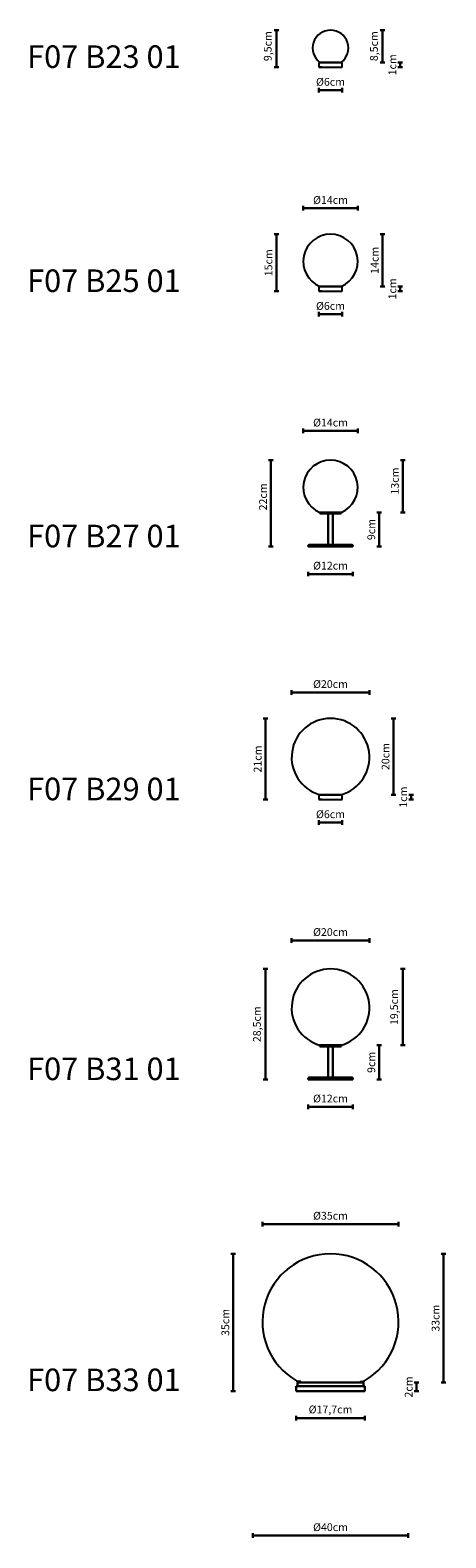
# Model space of a CAD drawing. Units: millimetres. Extents: x 144178 to 144400, y -52806 to -49152.
# Drawn here: x 144279 to 144386, y -51483 to -51095 of the extents above; entities that cross this region are included whole.
import ezdxf
from ezdxf.enums import TextEntityAlignment as Align

# ---------------------------------------------------------------- set-up
doc = ezdxf.new("R2010")
doc.units = ezdxf.units.MM
doc.layers.add('visibile', color=7, linetype='Continuous', lineweight=30)
doc.styles.add('NewsgothBT', font='NEWSGOTN.TTF')
doc.styles.add('SEACAD_seiso_ttf', font='txt')

# ---------------------------------------------------------------- blocks, each defined once
blk = doc.blocks.new('tytry')
blk.add_line((784.2, -14721.2), (948.2, -14721.2))
at = {"layer": 'visibile', "color": 7, "linetype": 'Continuous'}
for p, q in [((777.7, -14730.2), (777.7, -14743.2)), ((781.2, -14730.2), (777.7, -14730.2)), ((781.2, -14721.2), (781.2, -14730.2)), ((951.2, -14721.2), (781.2, -14721.2)), ((951.2, -14730.2), (951.2, -14721.2)), ((954.7, -14730.2), (951.2, -14730.2)), ((954.7, -14743.2), (954.7, -14730.2)), ((777.7, -14743.2), (781.2, -14743.2)), ((781.2, -14743.2), (951.2, -14743.2)), ((951.2, -14743.2), (954.7, -14743.2))]:
    blk.add_line(p, q, dxfattribs=at)
at = {"layer": 'visibile'}
blk.add_line((781.2, -14730.2), (951.2, -14730.2), dxfattribs=at)

msp = doc.modelspace()

# ---------------------------------------------------------------- linework, layer by layer
for p, q in [((144359.48, -51103.64), (144353.48, -51103.64)), ((144353.48, -51103.64), (144353.48, -51104.89)), ((144358.73, -51103.64), (144354.23, -51103.64)), ((144358.73, -51103.64), (144354.23, -51103.64)), ((144358.73, -51103.64), (144354.23, -51103.64)), ((144358.73, -51103.64), (144354.23, -51103.64)), ((144358.73, -51103.64), (144354.23, -51103.64)), ((144358.73, -51103.64), (144354.23, -51103.64)), ((144358.73, -51103.64), (144354.23, -51103.64)), ((144359.48, -51104.89), (144359.48, -51103.64)), ((144353.48, -51104.89), (144359.48, -51104.89)), ((144354.23, -51104.89), (144353.72, -51104.89)), ((144354.23, -51104.89), (144358.73, -51104.89)), ((144358.73, -51104.89), (144359.23, -51104.89)), ((144359.48, -51161.28), (144353.48, -51161.28)), ((144353.48, -51161.28), (144353.48, -51162.53)), ((144359.23, -51161.28), (144353.73, -51161.28)), ((144358.73, -51161.28), (144354.23, -51161.28)), ((144358.73, -51161.28), (144354.23, -51161.28)), ((144358.73, -51161.28), (144354.23, -51161.28)), ((144358.73, -51161.28), (144354.23, -51161.28)), ((144358.73, -51161.28), (144354.23, -51161.28)), ((144358.73, -51161.28), (144354.23, -51161.28)), ((144358.73, -51161.28), (144354.23, -51161.28)), ((144359.48, -51162.53), (144359.48, -51161.28)), ((144353.48, -51162.53), (144359.48, -51162.53)), ((144354.23, -51162.53), (144353.72, -51162.53)), ((144354.23, -51162.53), (144358.73, -51162.53)), ((144358.73, -51162.53), (144359.23, -51162.53)), ((144359.23, -51219.42), (144353.72, -51219.42)), ((144359.23, -51219.42), (144353.73, -51219.42)), ((144358.73, -51219.42), (144354.23, -51219.42)), ((144359.48, -51292.04), (144353.48, -51292.04)), ((144353.48, -51292.04), (144353.48, -51293.29)), ((144353.48, -51293.29), (144359.48, -51293.29)), ((144354.23, -51293.29), (144353.72, -51293.29)), ((144359.23, -51292.04), (144353.73, -51292.04)), ((144358.73, -51292.04), (144354.23, -51292.04)), ((144358.73, -51292.04), (144354.23, -51292.04)), ((144358.73, -51292.04), (144354.23, -51292.04)), ((144358.73, -51292.04), (144354.23, -51292.04)), ((144358.73, -51292.04), (144354.23, -51292.04)), ((144358.73, -51292.04), (144354.23, -51292.04)), ((144358.73, -51292.04), (144354.23, -51292.04)), ((144354.23, -51293.29), (144358.73, -51293.29)), ((144358.73, -51293.29), (144359.23, -51293.29)), ((144359.48, -51293.29), (144359.48, -51292.04)), ((144359.23, -51356.49), (144353.72, -51356.49)), ((144353.48, -51365.29), (144359.48, -51365.29)), ((144354.23, -51365.29), (144353.72, -51365.29)), ((144354.23, -51365.29), (144358.73, -51365.29)), ((144358.73, -51365.29), (144359.23, -51365.29)), ((144348.74, -51442.95), (144348.17, -51442.93)), ((144348.83, -51443.25), (144348.83, -51443.04)), ((144349.23, -51443.25), (144348.83, -51443.25)), ((144364.13, -51443.25), (144348.83, -51443.25)), ((144349.23, -51443.25), (144348.83, -51443.25)), ((144349.23, -51443.25), (144348.83, -51443.25)), ((144364.13, -51443.25), (144348.83, -51443.25)), ((144349.23, -51443.25), (144348.83, -51443.25)), ((144364.13, -51443.25), (144348.83, -51443.25)), ((144349.23, -51443.25), (144348.83, -51443.25)), ((144349.23, -51443.25), (144348.83, -51443.25)), ((144364.13, -51443.25), (144348.83, -51443.25)), ((144349.23, -51443.25), (144348.83, -51443.25)), ((144364.13, -51443.25), (144348.83, -51443.25)), ((144349.23, -51443.25), (144348.83, -51443.25)), ((144349.23, -51443.25), (144348.83, -51443.25)), ((144349.23, -51443.25), (144348.83, -51443.25)), ((144363.73, -51443.25), (144349.23, -51443.25)), ((144363.73, -51443.25), (144349.23, -51443.25)), ((144363.73, -51443.25), (144349.23, -51443.25)), ((144363.73, -51443.25), (144349.23, -51443.25)), ((144363.73, -51443.25), (144349.23, -51443.25)), ((144363.73, -51443.25), (144349.23, -51443.25)), ((144363.73, -51443.25), (144349.23, -51443.25)), ((144363.73, -51443.25), (144349.23, -51443.25)), ((144363.73, -51443.25), (144349.23, -51443.25)), ((144363.73, -51443.25), (144349.23, -51443.25)), ((144363.73, -51443.25), (144364.13, -51443.25)), ((144363.73, -51443.25), (144364.13, -51443.25)), ((144363.73, -51443.25), (144364.13, -51443.25)), ((144364.13, -51443.25), (144363.73, -51443.25)), ((144364.13, -51443.25), (144364.13, -51443.04)), ((144364.21, -51442.95), (144364.78, -51442.93))]:
    msp.add_line(p, q)
for centre, radius, start, end in [((144356.48, -51099.95), 4.6, 306.7144, 233.2856), ((144356.48, -51154.85), 7, 293.1266, 246.8734), ((144356.48, -51212.98), 7, 293.1266, 246.8734), ((144356.48, -51282.42), 10, 285.9818, 254.0182), ((144356.48, -51346.87), 10, 285.9818, 254.0182), ((144356.48, -51427.65), 17.5, 300.0704, 239.9296), ((144348.21, -51441.93), 1, 239.9296, 267.8033), ((144348.73, -51443.04), 0.0933, 358.68, 87.1985), ((144364.22, -51443.04), 0.0933, 92.8015, 181.32), ((144364.74, -51441.93), 1, 272.1967, 300.0704)]:
    msp.add_arc(centre, radius, start, end)
at = {"layer": 'visibile'}
for p, q in [((144343.17, -51095.35), (144341.97, -51095.35)), ((144342.57, -51104.89), (144342.57, -51095.35)), ((144369.26, -51095.35), (144370.46, -51095.35)), ((144369.86, -51103.64), (144369.86, -51095.35)), ((144353.73, -51103.64), (144359.23, -51103.64)), ((144359.23, -51103.64), (144353.73, -51103.64)), ((144359.23, -51103.64), (144353.73, -51103.64)), ((144354.23, -51103.64), (144358.73, -51103.64)), ((144354.23, -51103.64), (144358.73, -51103.64)), ((144369.26, -51103.64), (144370.46, -51103.64)), ((144373.82, -51103.64), (144375.02, -51103.64)), ((144374.42, -51104.89), (144374.42, -51103.64)), ((144343.17, -51104.89), (144341.97, -51104.89)), ((144373.82, -51104.89), (144375.02, -51104.89)), ((144353.48, -51110.2), (144353.48, -51111.4)), ((144353.48, -51110.8), (144359.48, -51110.8)), ((144359.48, -51110.2), (144359.48, -51111.4)), ((144349.48, -51141.78), (144349.48, -51140.58)), ((144349.48, -51141.18), (144363.48, -51141.18)), ((144363.48, -51141.78), (144363.48, -51140.58)), ((144343.17, -51147.85), (144341.97, -51147.85)), ((144342.57, -51162.53), (144342.57, -51147.85)), ((144369.26, -51147.85), (144370.46, -51147.85)), ((144369.86, -51161.28), (144369.86, -51147.85)), ((144353.73, -51161.28), (144359.23, -51161.28)), ((144359.23, -51161.28), (144353.73, -51161.28)), ((144359.23, -51161.28), (144353.73, -51161.28)), ((144354.23, -51161.28), (144358.73, -51161.28)), ((144354.23, -51161.28), (144358.73, -51161.28)), ((144369.26, -51161.28), (144370.46, -51161.28)), ((144373.82, -51161.28), (144375.02, -51161.28)), ((144374.42, -51162.53), (144374.42, -51161.28)), ((144343.17, -51162.53), (144341.97, -51162.53)), ((144373.82, -51162.53), (144375.02, -51162.53)), ((144353.48, -51167.84), (144353.48, -51169.04)), ((144353.48, -51168.44), (144359.48, -51168.44)), ((144359.48, -51167.84), (144359.48, -51169.04)), ((144349.48, -51199.05), (144349.48, -51197.85)), ((144349.48, -51198.45), (144363.48, -51198.45)), ((144363.48, -51199.05), (144363.48, -51197.85)), ((144341.76, -51205.98), (144340.56, -51205.98)), ((144341.16, -51228.22), (144341.16, -51205.98)), ((144374.45, -51205.98), (144375.65, -51205.98)), ((144375.05, -51219.42), (144375.05, -51205.98)), ((144353.73, -51219.72), (144353.73, -51219.42)), ((144359.23, -51219.72), (144353.73, -51219.72)), ((144354.23, -51219.42), (144358.73, -51219.42)), ((144355.88, -51219.72), (144355.88, -51227.72)), ((144357.08, -51219.72), (144357.08, -51227.72)), ((144359.23, -51219.42), (144359.23, -51219.72)), ((144368.39, -51219.42), (144369.59, -51219.42)), ((144368.99, -51228.22), (144368.99, -51219.42)), ((144374.45, -51219.42), (144375.65, -51219.42)), ((144350.73, -51228.02), (144350.73, -51228.22)), ((144351.03, -51227.72), (144361.93, -51227.72)), ((144362.23, -51228.22), (144362.23, -51228.02)), ((144341.76, -51228.22), (144340.56, -51228.22)), ((144350.73, -51228.22), (144362.23, -51228.22)), ((144368.39, -51228.22), (144369.59, -51228.22)), ((144350.73, -51234.66), (144350.73, -51235.86)), ((144350.73, -51235.26), (144362.23, -51235.26)), ((144362.23, -51234.66), (144362.23, -51235.86)), ((144346.48, -51266.32), (144346.48, -51265.12)), ((144346.48, -51265.72), (144366.48, -51265.72)), ((144366.48, -51266.32), (144366.48, -51265.12)), ((144340.38, -51272.42), (144339.18, -51272.42)), ((144339.78, -51293.29), (144339.78, -51272.42)), ((144372.05, -51272.42), (144373.25, -51272.42)), ((144372.65, -51292.04), (144372.65, -51272.42)), ((144340.38, -51293.29), (144339.18, -51293.29)), ((144353.73, -51292.04), (144359.23, -51292.04)), ((144359.23, -51292.04), (144353.73, -51292.04)), ((144359.23, -51292.04), (144353.73, -51292.04)), ((144354.23, -51292.04), (144358.73, -51292.04)), ((144354.23, -51292.04), (144358.73, -51292.04)), ((144372.05, -51292.04), (144373.25, -51292.04)), ((144376.61, -51292.04), (144377.81, -51292.04)), ((144376.61, -51293.29), (144377.81, -51293.29)), ((144377.21, -51293.29), (144377.21, -51292.04)), ((144353.48, -51298.6), (144353.48, -51299.8)), ((144353.48, -51299.2), (144359.48, -51299.2)), ((144359.48, -51298.6), (144359.48, -51299.8)), ((144346.48, -51330.11), (144346.48, -51328.91)), ((144366.48, -51330.11), (144366.48, -51328.91)), ((144346.48, -51329.51), (144366.48, -51329.51)), ((144340.38, -51336.87), (144339.18, -51336.87)), ((144339.78, -51365.29), (144339.78, -51336.87)), ((144374.45, -51336.87), (144375.65, -51336.87)), ((144375.05, -51356.49), (144375.05, -51336.87)), ((144353.73, -51356.79), (144353.73, -51356.49)), ((144359.23, -51356.79), (144353.73, -51356.79)), ((144354.23, -51356.49), (144358.73, -51356.49)), ((144355.88, -51356.79), (144355.88, -51364.79)), ((144357.08, -51356.79), (144357.08, -51364.79)), ((144359.23, -51356.49), (144359.23, -51356.79)), ((144368.39, -51356.49), (144369.59, -51356.49)), ((144368.99, -51365.29), (144368.99, -51356.49)), ((144374.45, -51356.49), (144375.65, -51356.49)), ((144340.38, -51365.29), (144339.18, -51365.29)), ((144350.73, -51365.09), (144350.73, -51365.29)), ((144350.73, -51365.29), (144362.23, -51365.29)), ((144351.03, -51364.79), (144361.93, -51364.79)), ((144355.68, -51364.79), (144357.28, -51364.79)), ((144362.23, -51365.29), (144362.23, -51365.09)), ((144368.39, -51365.29), (144369.59, -51365.29)), ((144350.73, -51371.73), (144350.73, -51372.93)), ((144350.73, -51372.33), (144362.23, -51372.33)), ((144362.23, -51371.73), (144362.23, -51372.93)), ((144338.98, -51403.09), (144338.98, -51401.89)), ((144338.98, -51402.49), (144373.98, -51402.49)), ((144373.98, -51403.09), (144373.98, -51401.89)), ((144332.07, -51410.15), (144330.87, -51410.15)), ((144331.47, -51445.45), (144331.47, -51410.15)), ((144384.92, -51410.15), (144386.12, -51410.15)), ((144385.52, -51443.25), (144385.52, -51410.15)), ((144378.01, -51443.25), (144379.21, -51443.25)), ((144378.61, -51445.45), (144378.61, -51443.25)), ((144384.92, -51443.25), (144386.12, -51443.25)), ((144332.07, -51445.45), (144330.87, -51445.45)), ((144378.01, -51445.45), (144379.21, -51445.45)), ((144347.63, -51451.85), (144347.63, -51453.05)), ((144347.63, -51452.45), (144365.33, -51452.45)), ((144365.33, -51451.85), (144365.33, -51453.05)), ((144336.48, -51483.21), (144336.48, -51482.01)), ((144336.48, -51482.61), (144376.48, -51482.61)), ((144376.48, -51483.21), (144376.48, -51482.01))]:
    msp.add_line(p, q, dxfattribs=at)
for centre, start, end in [((144351.03, -51228.02), 90, 180), ((144361.93, -51228.02), 0, 90), ((144351.03, -51365.09), 90, 180), ((144361.93, -51365.09), 0, 90)]:
    msp.add_arc(centre, 0.3, start, end, dxfattribs=at)

# ---------------------------------------------------------------- block references
at = {"xscale": 0.1000000000058208, "yscale": 0.09999999999854481, "zscale": 0.1}
msp.add_blockref('tytry', (144269.86, -49971.13), dxfattribs=at)
msp.add_blockref('tytry', (144269.86, -49971.13), dxfattribs=at)

# ---------------------------------------------------------------- texts
at = {"color": 1, "ltscale": 25.4, "style": 'SEACAD_seiso_ttf'}
for s, p in [('F07 B23 01', (144278.47, -51099.27)), ('F07 B25 01', (144278.47, -51156.91)), ('F07 B27 01', (144278.47, -51222.59)), ('F07 B29 01', (144278.47, -51287.66)), ('F07 B31 01', (144278.47, -51359.66)), ('F07 B33 01', (144278.47, -51439.67))]:
    msp.add_text(s, height=5.806, dxfattribs=at).set_placement(p, align=Align.TOP_LEFT)
at = {"layer": 'visibile', "style": 'NewsgothBT'}
for s, p in [('8,5cm', (144368.64, -51103.33)), ('1cm', (144373.38, -51106.99)), ('1cm', (144373.38, -51164.63)), ('1cm', (144376.17, -51295.38)), ('2cm', (144377.57, -51447.12))]:
    msp.add_text(s, height=2, rotation=90, dxfattribs=at).set_placement(p)
at = {"layer": 'visibile', "char_height": 2, "attachment_point": 5, "rotation": 90, "style": 'NewsgothBT'}
for s, insert in [('\\A1;9,5cm', (144340.34, -51099.47)), ('\\A1;15cm', (144340.53, -51155.19)), ('\\A1;14cm', (144367.83, -51154.57)), ('\\A1;13cm', (144373.02, -51211.35)), ('\\A1;22cm', (144339.13, -51215.42)), ('\\A1;9cm', (144366.96, -51223.82)), ('\\A1;21cm', (144337.75, -51282.86)), ('\\A1;20cm', (144370.62, -51282.23)), ('\\A1;19,5cm', (144372.83, -51346.68)), ('\\A1;28,5cm', (144337.56, -51351.08)), ('\\A1;9cm', (144366.96, -51360.89)), ('\\A1;35cm', (144329.44, -51427.8)), ('\\A1;33cm', (144383.49, -51426.7))]:
    msp.add_mtext(s, dxfattribs=dict(at, insert=insert))
at = {"layer": 'visibile', "char_height": 2, "attachment_point": 5, "style": 'NewsgothBT'}
for s, insert in [('\\A1;Ø6cm', (144356.48, -51108.66)), ('\\A1;Ø14cm', (144356.48, -51139.04)), ('\\A1;Ø6cm', (144356.48, -51166.3)), ('\\A1;Ø14cm', (144356.48, -51196.31)), ('\\A1;Ø12cm', (144356.48, -51233.11)), ('\\A1;Ø20cm', (144356.48, -51263.58)), ('\\A1;Ø6cm', (144356.48, -51297.06)), ('\\A1;Ø20cm', (144356.48, -51327.37)), ('\\A1;Ø12cm', (144356.48, -51370.19)), ('\\A1;Ø35cm', (144356.48, -51400.35)), ('\\A1;Ø17,7cm', (144356.48, -51450.18)), ('\\A1;Ø40cm', (144356.48, -51480.47))]:
    msp.add_mtext(s, dxfattribs=dict(at, insert=insert))

doc.saveas('drawing.dxf')
